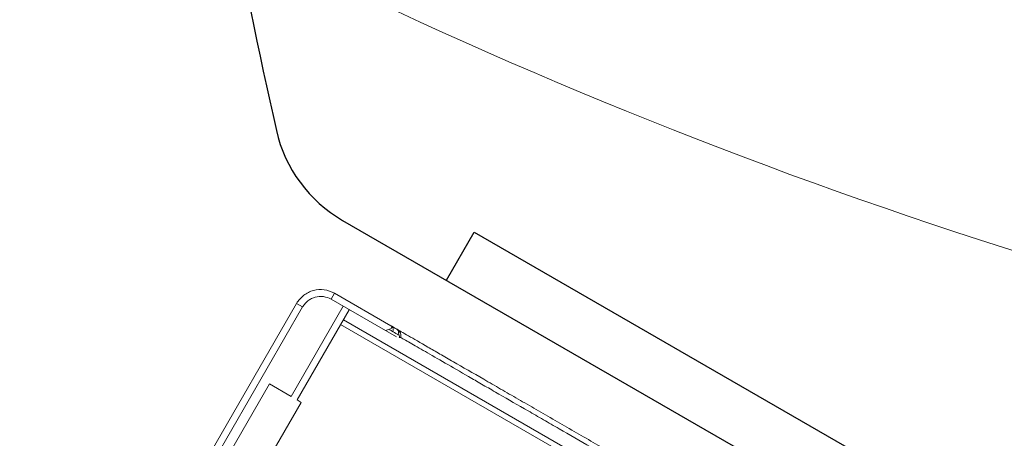
# Model space of a CAD drawing. Units: millimetres. Extents: x 32289 to 54298, y -7145 to 23565.
# Drawn here: x 46280 to 46351, y 9764 to 9794 of the extents above; entities that cross this region are included whole.
import ezdxf

# ---------------------------------------------------------------- set-up
doc = ezdxf.new("R2010")
doc.units = ezdxf.units.MM
doc.header["$LTSCALE"] = 30
doc.layers.add('InterSystem-dimension', color=7, linetype='Continuous', lineweight=5)
doc.layers.add('InterSystem-drawing', color=7, linetype='Continuous', lineweight=9)
doc.styles.add('arial', font='arial.ttf')
doc.dimstyles.new('IS_1-50(mm)', dxfattribs={"dimtxt": 200, "dimasz": 200, "dimexe": 10, "dimexo": 50, "dimgap": 20, "dimtad": 1, "dimdec": 0, "dimrnd": 10, "dimzin": 0, "dimtxsty": 'arial', "dimcen": 200, "dimclrd": 256, "dimclre": 256, "dimclrt": 256, "dimadec": 1, "dimazin": 0, "dimtfac": 1, "dimtdec": 0, "dimtmove": 0, "dimatfit": 3, "dimfxl": 0, "dimtolj": 1, "dimtzin": 0, "dimlwd": -1, "dimlwe": -1, "dimarcsym": 0})

# ---------------------------------------------------------------- blocks, each defined once
blk = doc.blocks.new('*D1')
at = {"layer": 'Defpoints', "color": 0, "transparency": 16777216}
for p in [(36286.525, 15758.697), (51690.487, 8532.204), (36286.525, 8486.35)]:
    blk.add_point(p, dxfattribs=at)
at = {"layer": 'InterSystem-dimension', "transparency": 16777216}
for p, q in [((36286.525, 8536.35), (36286.525, 15768.697)), ((51690.487, 8582.204), (51690.487, 15768.697)), ((51490.487, 15758.697), (36486.525, 15758.697))]:
    blk.add_line(p, q, dxfattribs=at)
for points in [[(36486.525, 15792.031), (36486.525, 15725.364), (36286.525, 15758.697)], [(51490.487, 15792.031), (51490.487, 15725.364), (51690.487, 15758.697)]]:
    blk.add_solid(points, dxfattribs=at)
at = {"layer": 'InterSystem-dimension', "transparency": 16777216, "insert": (43988.506, 15880.812), "char_height": 200, "attachment_point": 5, "style": 'arial'}
blk.add_mtext('\\A1;15400', dxfattribs=at)
blk = doc.blocks.new('*D2')
at = {"layer": 'Defpoints', "color": 0, "transparency": 16777216}
for p in [(46910.265, 14548.041), (35086.909, -150.714), (47828.866, -150.714)]:
    blk.add_point(p, dxfattribs=at)
at = {"layer": 'InterSystem-dimension', "transparency": 16777216}
for p, q in [((46860.265, 14548.041), (35076.909, 14548.041)), ((35086.909, 14348.041), (35086.909, 49.286)), ((47778.866, -150.714), (35076.909, -150.714))]:
    blk.add_line(p, q, dxfattribs=at)
for points in [[(35053.576, 14348.041), (35120.243, 14348.041), (35086.909, 14548.041)], [(35053.576, 49.286), (35120.243, 49.286), (35086.909, -150.714)]]:
    blk.add_solid(points, dxfattribs=at)
at = {"layer": 'InterSystem-dimension', "transparency": 16777216, "insert": (34964.795, 7198.663), "char_height": 200, "attachment_point": 5, "rotation": 90, "style": 'arial'}
blk.add_mtext('\\A1;14700', dxfattribs=at)

msp = doc.modelspace()

# ---------------------------------------------------------------- linework, layer by layer
at = {"layer": 'InterSystem-drawing', "lineweight": -3}
for p, q in [((46303.184, 9779.38), (46350.772, 9751.905)), ((46310.649, 9775.07), (46312.649, 9778.534)), ((46312.649, 9778.534), (46347.29, 9758.534)), ((46312.649, 9778.534), (46347.29, 9758.534))]:
    msp.add_line(p, q, dxfattribs=at)
at = {"layer": 'InterSystem-drawing'}
for p, q in [((46302.61, 9774.133), (46302.36, 9773.7)), ((46302.61, 9774.133), (46306.654, 9771.798)), ((46299.877, 9773.401), (46283.652, 9745.298)), ((46283.652, 9745.298), (46299.877, 9773.401)), ((46299.877, 9773.401), (46300.31, 9773.151)), ((46299.877, 9773.401), (46299.877, 9773.401)), ((46307.064, 9770.984), (46302.36, 9773.7)), ((46300.31, 9773.151), (46284.085, 9745.048)), ((46299.477, 9766.704), (46303.227, 9773.199)), ((46303.66, 9772.949), (46299.91, 9766.454)), ((46303.044, 9771.883), (46340.25, 9750.403)), ((46303.24, 9772.222), (46340.334, 9750.806)), ((46306.258, 9771.449), (46306.34, 9771.471)), ((46306.34, 9771.471), (46306.421, 9771.493)), ((46306.421, 9771.493), (46306.5, 9771.514)), ((46293.418, 9759.81), (46297.918, 9767.604)), ((46297.918, 9767.604), (46299.477, 9766.704)), ((46300.21, 9766.28), (46295.71, 9758.486)), ((46299.91, 9766.454), (46300.21, 9766.28))]:
    msp.add_line(p, q, dxfattribs=at)
for centre, radius, start, end in [((46463.987, 10132.627), 372.824, 221.60859, 257.04173), ((46306.53, 9771.52), 0.3, 329.98851, 50.92039), ((46306.912, 9771.303), 0.297, 329.35602, 49.94773), ((46307.324, 9771.342), 0.389, 259.92717, 275.5886)]:
    msp.add_arc(centre, radius, start, end, dxfattribs=at)
at = {"layer": 'InterSystem-drawing', "lineweight": -3}
msp.add_arc((46308.184, 9788.04), 10, 192.60516, 240, dxfattribs=at)
msp.add_open_spline([(46307.427, 9924.214), (46306.82, 9923.04), (46306.23, 9921.858), (46302.728, 9914.508), (46300.384, 9908.079), (46295.346, 9890.357), (46293.519, 9878.754), (46292.272, 9865.266), (46292.116, 9863.364), (46291.177, 9850.007), (46291.163, 9838.581), (46292.43, 9825.374), (46292.641, 9823.487), (46293.519, 9808.732), (46295.882, 9797.23), (46298.425, 9785.858)], degree=3, knots=[0.090067, 0.090067, 0.090067, 0.090067, 0.115181, 0.115181, 0.2449428, 0.2449428, 0.4637787, 0.4637787, 0.4997088, 0.4997088, 0.7162173, 0.7162173, 0.7523579, 0.7523579, 0.9723265, 0.9723265, 0.9723265, 0.9723265], dxfattribs=at)
at = {"layer": 'InterSystem-drawing'}
for points, knots in [([(46299.877, 9773.401), (46299.943, 9773.515), (46300.019, 9773.621), (46300.191, 9773.817), (46300.288, 9773.908), (46300.496, 9774.067), (46300.606, 9774.136), (46300.841, 9774.252), (46300.965, 9774.299), (46301.343, 9774.4), (46301.611, 9774.418), (46302.127, 9774.35), (46302.381, 9774.265), (46302.61, 9774.133)], [0, 0, 0, 0, 0.125, 0.125, 0.25, 0.25, 0.375, 0.375, 0.5, 0.5, 0.75, 0.75, 1, 1, 1, 1]), ([(46302.36, 9773.7), (46302.188, 9773.799), (46301.998, 9773.863), (46301.61, 9773.914), (46301.41, 9773.9), (46301.126, 9773.824), (46301.033, 9773.789), (46300.857, 9773.702), (46300.774, 9773.651), (46300.618, 9773.531), (46300.546, 9773.463), (46300.417, 9773.316), (46300.36, 9773.237), (46300.31, 9773.151)], [0, 0, 0, 0, 0.25, 0.25, 0.5, 0.5, 0.625, 0.625, 0.75, 0.75, 0.875, 0.875, 1, 1, 1, 1]), ([(46306.5, 9771.514), (46306.592, 9771.539), (46306.669, 9771.589), (46306.728, 9771.662), (46306.739, 9771.685), (46306.739, 9771.716), (46306.736, 9771.727), (46306.725, 9771.746), (46306.717, 9771.755), (46306.703, 9771.765)], [0, 0, 0, 0, 0.5, 0.5, 0.75, 0.75, 0.875, 0.875, 1, 1, 1, 1]), ([(46306.789, 9771.37), (46306.787, 9771.372), (46306.76, 9771.391), (46306.66, 9771.447), (46306.588, 9771.485), (46306.5, 9771.514)], [0, 0, 0, 0, 0.5, 0.5, 1, 1, 1, 1]), ([(46306.654, 9771.798), (46306.683, 9771.781), (46306.806, 9771.71), (46307.124, 9771.526), (46307.253, 9771.452), (46307.557, 9771.277), (46307.73, 9771.176), (46308.309, 9770.842), (46308.773, 9770.574), (46309.587, 9770.104), (46309.88, 9769.935), (46310.494, 9769.58), (46310.816, 9769.395), (46311.825, 9768.812), (46312.554, 9768.392), (46313.733, 9767.711), (46314.139, 9767.476), (46314.963, 9767.001), (46315.382, 9766.758), (46316.237, 9766.265), (46316.671, 9766.014), (46317.556, 9765.504), (46318.007, 9765.243), (46319.375, 9764.453), (46320.29, 9763.925), (46321.666, 9763.131), (46322.125, 9762.866), (46323.044, 9762.335), (46323.506, 9762.068), (46324.869, 9761.281), (46325.752, 9760.772), (46327.038, 9760.029), (46327.46, 9759.785), (46328.292, 9759.305), (46328.696, 9759.072), (46329.868, 9758.395), (46330.599, 9757.973), (46331.616, 9757.386), (46331.943, 9757.197), (46332.558, 9756.842), (46332.847, 9756.675), (46333.658, 9756.207), (46334.127, 9755.936), (46334.713, 9755.598), (46334.887, 9755.497), (46335.191, 9755.322), (46335.321, 9755.247), (46335.641, 9755.062), (46335.764, 9754.991), (46335.793, 9754.974)], [0, 0, 0, 0, 0.0625, 0.0625, 0.09375, 0.09375, 0.125, 0.125, 0.1875, 0.1875, 0.21875, 0.21875, 0.25, 0.25, 0.3125, 0.3125, 0.34375, 0.34375, 0.375, 0.375, 0.40625, 0.40625, 0.4375, 0.4375, 0.5, 0.5, 0.53125, 0.53125, 0.5625, 0.5625, 0.625, 0.625, 0.65625, 0.65625, 0.6875, 0.6875, 0.75, 0.75, 0.78125, 0.78125, 0.8125, 0.8125, 0.875, 0.875, 0.90625, 0.90625, 0.9375, 0.9375, 1, 1, 1, 1]), ([(46307.104, 9771.531), (46307.118, 9771.523), (46307.149, 9771.502), (46307.222, 9771.438), (46307.263, 9771.395), (46307.331, 9771.288), (46307.358, 9771.225), (46307.382, 9771.092), (46307.38, 9771.022), (46307.362, 9770.955)], [0, 0, 0, 0, 0.25, 0.25, 0.5, 0.5, 0.75, 0.75, 1, 1, 1, 1]), ([(46307.256, 9770.959), (46307.268, 9770.99), (46307.275, 9771.023), (46307.269, 9771.083), (46307.256, 9771.106), (46307.227, 9771.132), (46307.212, 9771.139), (46307.187, 9771.148), (46307.177, 9771.151), (46307.168, 9771.152)], [0, 0, 0, 0, 0.25, 0.25, 0.5, 0.5, 0.75, 0.75, 1, 1, 1, 1]), ([(46334.709, 9755.166), (46334.504, 9755.285), (46334.235, 9755.44), (46333.579, 9755.819), (46333.196, 9756.04), (46332.328, 9756.541), (46331.842, 9756.822), (46330.766, 9757.443), (46330.19, 9757.776), (46328.966, 9758.482), (46328.318, 9758.856), (46326.949, 9759.647), (46326.244, 9760.053), (46324.801, 9760.887), (46324.061, 9761.314), (46322.925, 9761.97), (46322.543, 9762.191), (46321.783, 9762.629), (46321.403, 9762.849), (46320.265, 9763.505), (46319.508, 9763.943), (46318.375, 9764.597), (46317.997, 9764.815), (46317.254, 9765.244), (46316.888, 9765.455), (46315.805, 9766.08), (46315.105, 9766.485), (46314.087, 9767.073), (46313.751, 9767.266), (46313.099, 9767.643), (46312.783, 9767.825), (46311.865, 9768.355), (46311.293, 9768.686), (46310.229, 9769.3), (46309.735, 9769.585), (46308.865, 9770.087), (46308.485, 9770.307), (46307.837, 9770.681), (46307.567, 9770.837), (46307.362, 9770.955)], [0, 0, 0, 0, 0.0625, 0.0625, 0.125, 0.125, 0.1875, 0.1875, 0.25, 0.25, 0.3125, 0.3125, 0.375, 0.375, 0.4375, 0.4375, 0.46875, 0.46875, 0.5, 0.5, 0.5625, 0.5625, 0.59375, 0.59375, 0.625, 0.625, 0.6875, 0.6875, 0.71875, 0.71875, 0.75, 0.75, 0.8125, 0.8125, 0.875, 0.875, 0.9375, 0.9375, 1, 1, 1, 1])]:
    msp.add_open_spline(points, degree=3, knots=knots, dxfattribs=at)
for points in [[(46306.703, 9771.765), (46306.687, 9771.777), (46306.67, 9771.788), (46306.654, 9771.798)], [(46306.703, 9771.765), (46306.708, 9771.762), (46306.712, 9771.758), (46306.715, 9771.756)], [(46306.715, 9771.756), (46306.717, 9771.754), (46306.718, 9771.753), (46306.719, 9771.753)], [(46306.719, 9771.753), (46306.748, 9771.736), (46306.878, 9771.661), (46307.104, 9771.531)], [(46307.168, 9771.152), (46306.946, 9771.28), (46306.818, 9771.354), (46306.789, 9771.37)]]:
    msp.add_open_spline(points, degree=3, dxfattribs=at)

# ---------------------------------------------------------------- dimensions: what is measured, and where the dimension line sits
at = {"layer": 'InterSystem-dimension'}
dim = msp.add_linear_dim(base=(36286.525, 15758.697), p1=(51690.487, 8532.204), p2=(36286.525, 8486.35), dimstyle='IS_1-50(mm)', dxfattribs=at)
dim.commit()
dim.dimension.update_dxf_attribs({"geometry": '*D1', "text_midpoint": (43988.506, 15758.697), "dimtype": 160})
dim = msp.add_linear_dim(base=(35086.909, -150.714), p1=(46910.265, 14548.041), p2=(47828.866, -150.714), angle=90, dimstyle='IS_1-50(mm)', dxfattribs=at)
dim.commit()
dim.dimension.update_dxf_attribs({"geometry": '*D2', "text_midpoint": (34964.795, 7198.663)})

doc.saveas('drawing.dxf')
